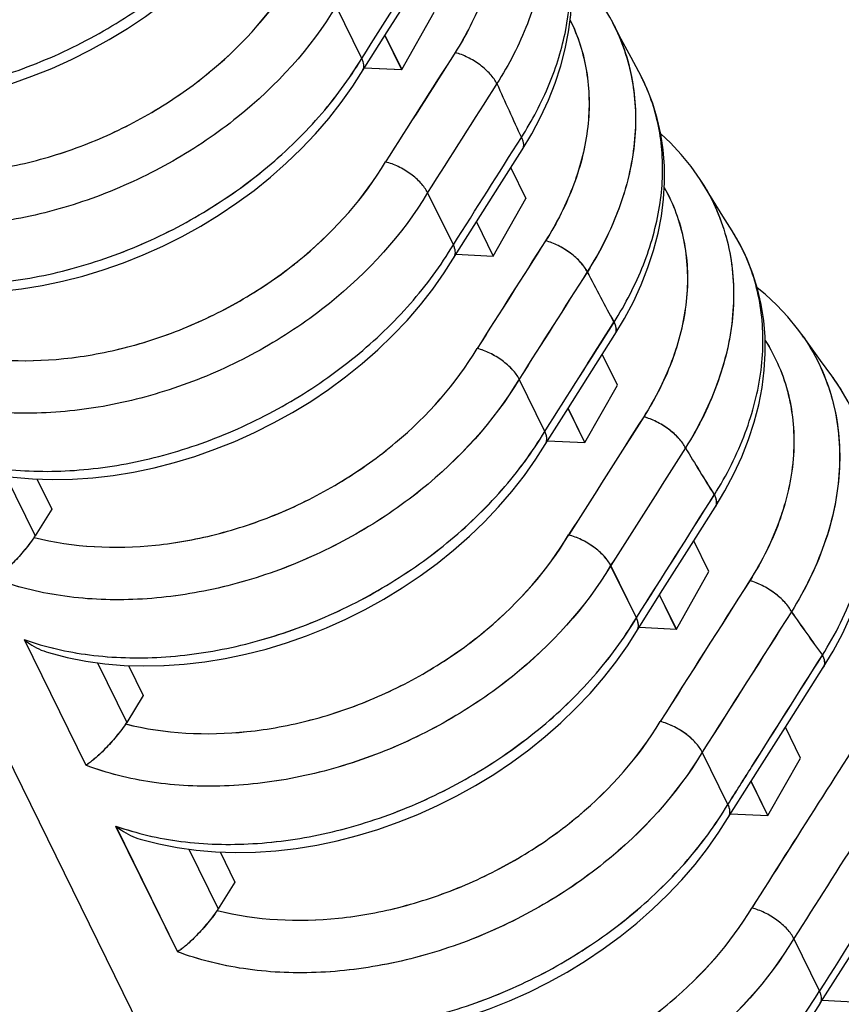
# Model space of a CAD drawing. Units: millimetres. Extents: x -141 to 420, y 0 to 501.
# Drawn here: x 245 to 249, y 105 to 110 of the extents above; entities that cross this region are included whole.
import ezdxf

# ---------------------------------------------------------------- set-up
doc = ezdxf.new("R2010")
doc.units = ezdxf.units.MM
doc.header["$LTSCALE"] = 23.1
doc.layers.get('0').update_dxf_attribs({"linetype": 'CONTINUOUS'})
for name, color, linetype in [('08_DRAFTS', 7, 'CONTINUOUS'), ('09_ROUNDS', 7, 'CONTINUOUS'), ('INTF_1', 7, 'CONTINUOUS')]:
    doc.layers.add(name, color=color, linetype=linetype)

msp = doc.modelspace()

# ---------------------------------------------------------------- linework, layer by layer
at = {"color": 7, "linetype": 'CONTINUOUS'}
for p, q in [((247.115, 109.5729), (247.2886, 109.8789)), ((247.0254, 109.7553), (247.115, 109.5729)), ((246.916, 109.5823), (247.115, 109.5729)), ((247.6959, 109.0488), (247.7767, 108.8843)), ((247.603, 108.5783), (247.7767, 108.8843)), ((247.5135, 108.7607), (247.603, 108.5783)), ((247.404, 108.5877), (247.603, 108.5783)), ((248.2647, 107.8897), (248.184, 108.0542)), ((248.0911, 107.5837), (248.2647, 107.8897)), ((248.0911, 107.5837), (248.0016, 107.7662)), ((247.8921, 107.5931), (248.0911, 107.5837)), ((248.7528, 106.8952), (248.6721, 107.0597)), ((248.5792, 106.5891), (248.7528, 106.8952)), ((248.5792, 106.5891), (248.4896, 106.7716)), ((248.3802, 106.5986), (248.5792, 106.5891)), ((249.2409, 105.9006), (249.1601, 106.0651)), ((249.0672, 105.5945), (249.2409, 105.9006)), ((249.0672, 105.5945), (248.9777, 105.777)), ((248.8682, 105.604), (249.0672, 105.5945)), ((249.3563, 104.6094), (249.5553, 104.6))]:
    msp.add_line(p, q, dxfattribs=at)
at = {"layer": '08_DRAFTS', "color": 7, "linetype": 'CONTINUOUS'}
for p, q in [((245.1702, 107.3894), (245.249, 107.2288)), ((245.6583, 106.3948), (245.7371, 106.2342)), ((246.1464, 105.4002), (246.2251, 105.2397))]:
    msp.add_line(p, q, dxfattribs=at)
at = {"layer": '09_ROUNDS', "color": 7, "linetype": 'CONTINUOUS'}
for p, q in [((247.0372, 109.774), (247.2079, 110.0434)), ((246.9019, 109.6321), (246.765, 109.9111)), ((246.8535, 109.4835), (247.0372, 109.774)), ((247.6362, 108.9545), (247.7571, 109.1454)), ((247.39, 108.6375), (247.253, 108.9165)), ((248.128, 107.9659), (248.2509, 108.1598)), ((247.878, 107.643), (247.7411, 107.922)), ((245.249, 107.2288), (245.1606, 107.0857)), ((248.6721, 107.0597), (248.7858, 107.2391)), ((248.5072, 106.7993), (248.6721, 107.0597)), ((248.3661, 106.6484), (248.2292, 106.9274)), ((248.3177, 106.4998), (248.5072, 106.7993)), ((249.1601, 106.0651), (249.3622, 106.3837)), ((245.7371, 106.2342), (245.6487, 106.0911)), ((248.8542, 105.6538), (248.7172, 105.9328)), ((246.2251, 105.2397), (246.1367, 105.0966)), ((249.3463, 104.5936), (249.6482, 105.0705)), ((249.3422, 104.6592), (249.2053, 104.9382))]:
    msp.add_line(p, q, dxfattribs=at)
at = {"layer": '09_ROUNDS', "color": 9, "linetype": 'CONTINUOUS'}
for p, q in [((245.0043, 107.4043), (245.1606, 107.0857)), ((245.1022, 106.5331), (245.4313, 105.8625)), ((245.4923, 106.4097), (245.6487, 106.0911)), ((245.5903, 105.5385), (245.9194, 104.8679)), ((245.9804, 105.4151), (246.1367, 105.0966))]:
    msp.add_line(p, q, dxfattribs=at)
at = {"layer": '09_ROUNDS', "color": 7, "linetype": 'CONTINUOUS'}
for points in [[(244.3833, 109.3778), (244.3834, 109.3778), (244.4914, 109.3851), (244.6002, 109.3977), (244.7094, 109.4154), (244.8186, 109.4383), (244.9275, 109.4663), (245.0358, 109.4991), (245.1432, 109.5368), (245.2492, 109.5791), (245.3535, 109.626), (245.4559, 109.6773), (245.556, 109.7329), (245.6535, 109.7924), (245.7481, 109.8559), (245.8395, 109.9231), (245.9273, 109.9937), (246.0114, 110.0676), (246.0915, 110.1446), (246.1671, 110.2244), (246.2382, 110.3068), (246.3044, 110.3914), (246.3654, 110.4781)], [(248.2395, 109.8228), (248.2239, 109.8518), (248.1813, 109.9226), (248.1334, 109.9906), (248.0806, 110.0556), (248.0227, 110.1173), (248.0148, 110.1247)], [(247.7571, 109.1454), (247.8081, 109.2303), (247.8555, 109.3196), (247.8972, 109.4099), (247.933, 109.5008), (247.9629, 109.5919), (247.9868, 109.683), (248.0046, 109.7737), (248.0162, 109.8636), (248.0218, 109.9525), (248.0212, 110.0401)], [(248.3784, 109.5611), (248.3374, 109.637), (248.2853, 109.7352), (248.2395, 109.8228)], [(248.4958, 109.2289), (248.4773, 109.3113), (248.453, 109.3913), (248.423, 109.4689), (248.3875, 109.5438), (248.3784, 109.5611)], [(244.8714, 108.3833), (244.8715, 108.3833), (244.9795, 108.3906), (245.0883, 108.4031), (245.1974, 108.4209), (245.3067, 108.4438), (245.4156, 108.4717), (245.5239, 108.5045), (245.6312, 108.5422), (245.7372, 108.5846), (245.8416, 108.6315), (245.944, 108.6828), (246.0441, 108.7383), (246.1416, 108.7979), (246.2362, 108.8613), (246.3275, 108.9285), (246.4154, 108.9991), (246.4995, 109.073), (246.5795, 109.15), (246.6552, 109.2298), (246.7263, 109.3122), (246.7924, 109.3968), (246.8535, 109.4835)], [(248.2509, 108.1598), (248.3021, 108.2452), (248.3496, 108.3348), (248.3915, 108.4254), (248.4274, 108.5167), (248.4574, 108.6082), (248.4812, 108.6997), (248.4989, 108.7908), (248.5105, 108.8811), (248.5159, 108.9704), (248.5152, 109.0583), (248.5085, 109.1445), (248.4958, 109.2289)], [(248.7263, 108.9545), (248.7058, 108.9871), (248.658, 109.055), (248.6051, 109.12), (248.5473, 109.1817), (248.4956, 109.2297)], [(247.3416, 108.489), (247.5136, 108.7609), (247.6362, 108.9545)], [(248.8759, 108.7132), (248.827, 108.791), (248.761, 108.8975), (248.7262, 108.9545)], [(249.0121, 108.4031), (248.9872, 108.4837), (248.9565, 108.5617), (248.9202, 108.6369), (248.8759, 108.7132)], [(245.3594, 107.3887), (245.3595, 107.3887), (245.4676, 107.396), (245.5763, 107.4085), (245.6855, 107.4263), (245.7947, 107.4492), (245.9037, 107.4771), (246.012, 107.51), (246.1193, 107.5476), (246.2253, 107.59), (246.3297, 107.6369), (246.432, 107.6882), (246.5321, 107.7437), (246.6296, 107.8033), (246.7242, 107.8667), (246.8156, 107.9339), (246.9035, 108.0045), (246.9876, 108.0785), (247.0676, 108.1555), (247.1433, 108.2353), (247.2143, 108.3176), (247.2805, 108.4023), (247.3416, 108.489)], [(248.7858, 107.2391), (248.8376, 107.3255), (248.8857, 107.4162), (248.9279, 107.5079), (248.9642, 107.6002), (248.9944, 107.6929), (249.0183, 107.7854), (249.0361, 107.8776), (249.0475, 107.9689), (249.0527, 108.0591), (249.0516, 108.1479), (249.0445, 108.235), (249.0313, 108.3202), (249.0121, 108.4031)], [(249.247, 108.1602), (249.2253, 108.1898), (249.1725, 108.2546), (249.1148, 108.3162), (249.0523, 108.3743), (249.0106, 108.4082)], [(249.4073, 107.9397), (249.3475, 108.0207), (249.2667, 108.1326), (249.247, 108.1602)], [(247.8296, 107.4944), (248.0035, 107.7693), (248.128, 107.9659)], [(249.5641, 107.6469), (249.5326, 107.7256), (249.4954, 107.8014), (249.4526, 107.8741), (249.4073, 107.9397)], [(249.3622, 106.3837), (249.4149, 106.4716), (249.4638, 106.5638), (249.5067, 106.6571), (249.5435, 106.751), (249.574, 106.8451), (249.5983, 106.9392), (249.6161, 107.0328), (249.6275, 107.1256), (249.6324, 107.2171), (249.6311, 107.3072), (249.6235, 107.3955), (249.6097, 107.4817), (249.5899, 107.5656), (249.5641, 107.6469)], [(245.8475, 106.3941), (245.8476, 106.3941), (245.9556, 106.4014), (246.0644, 106.414), (246.1736, 106.4317), (246.2828, 106.4546), (246.3917, 106.4825), (246.5, 106.5154), (246.6074, 106.5531), (246.7134, 106.5954), (246.8177, 106.6423), (246.9201, 106.6936), (247.0202, 106.7491), (247.1177, 106.8087), (247.2123, 106.8722), (247.3037, 106.9393), (247.3915, 107.01), (247.4756, 107.0839), (247.5557, 107.1609), (247.6313, 107.2407), (247.7024, 107.323), (247.7686, 107.4077), (247.8296, 107.4944)], [(246.3356, 105.3995), (246.3357, 105.3995), (246.4437, 105.4068), (246.5525, 105.4194), (246.6617, 105.4371), (246.7709, 105.46), (246.8798, 105.488), (246.9881, 105.5208), (247.0954, 105.5585), (247.2014, 105.6008), (247.3058, 105.6477), (247.4082, 105.699), (247.5083, 105.7546), (247.6058, 105.8141), (247.7004, 105.8776), (247.7917, 105.9447), (247.8796, 106.0154), (247.9637, 106.0893), (248.0437, 106.1663), (248.1194, 106.2461), (248.1905, 106.3285), (248.2566, 106.4131), (248.3177, 106.4998)], [(248.8058, 105.5052), (249.0246, 105.8512), (249.1601, 106.0651)], [(246.8236, 104.405), (246.8237, 104.405), (246.9318, 104.4122), (247.0405, 104.4248), (247.1497, 104.4426), (247.2589, 104.4655), (247.3679, 104.4934), (247.4762, 104.5262), (247.5835, 104.5639), (247.6895, 104.6063), (247.7939, 104.6532), (247.8962, 104.7045), (247.9963, 104.76), (248.0938, 104.8196), (248.1884, 104.883), (248.2798, 104.9502), (248.3677, 105.0208), (248.4518, 105.0947), (248.5318, 105.1717), (248.6075, 105.2515), (248.6785, 105.3339), (248.7447, 105.4185), (248.8058, 105.5052)], [(247.3117, 103.4104), (247.3118, 103.4104), (247.4198, 103.4177), (247.5286, 103.4302), (247.6378, 103.448), (247.747, 103.4709), (247.8559, 103.4988), (247.9642, 103.5317), (248.0716, 103.5693), (248.1776, 103.6117), (248.2819, 103.6586), (248.3843, 103.7099), (248.4844, 103.7654), (248.5819, 103.825), (248.6765, 103.8884), (248.7679, 103.9556), (248.8557, 104.0262), (248.9398, 104.1002), (249.0199, 104.1772), (249.0955, 104.257), (249.1666, 104.3393), (249.2328, 104.424), (249.2938, 104.5106), (249.3468, 104.5944)]]:
    msp.add_lwpolyline(points, dxfattribs=at)
at = {"layer": '09_ROUNDS', "color": 9, "linetype": 'CONTINUOUS'}
for centre, radius, start, end in [((247.2926, 109.3317), 1.0667, 26.3574, 27.4119), ((247.4781, 109.0723), 1.0244, 26.6422, 28.4956), ((247.4776, 109.0721), 1.0249, 24.4576, 26.6417), ((265.6998, 117.5552), 19.7921, 204.02301, 204.93636), ((247.4763, 109.0715), 1.0264, 23.8954, 24.4577), ((247.4736, 109.0703), 1.0293, 21.4507, 23.8943), ((247.4698, 109.0688), 1.0334, 20.2603, 21.4512), ((247.7233, 109.1668), 0.0401, 327.6265, 332.7267), ((247.8044, 108.3958), 1.078, 29.8677, 31.2194), ((248.0015, 108.1582), 1.0357, 28.8545, 32.4034), ((248.0033, 108.1592), 1.0337, 28.3771, 28.8527), ((248.0031, 108.1591), 1.0338, 26.2809, 28.377), ((248.0027, 108.1589), 1.0343, 25.5555, 26.2809), ((248.0023, 108.1587), 1.0348, 25.0455, 25.5555), ((248.0016, 108.1584), 1.0355, 24.5816, 25.0455), ((263.8809, 116.6604), 17.7647, 207.3672, 208.34879), ((248.2171, 108.1813), 0.0401, 327.6254, 332.7296), ((248.3536, 107.526), 1.0956, 34.1572, 35.367), ((248.563, 107.311), 1.0527, 33.4737, 36.6699), ((248.567, 107.3137), 1.0478, 33.039, 33.471), ((248.5686, 107.3148), 1.0458, 31.0008, 33.0394), ((262.285, 115.7498), 15.927, 210.96455, 212.02283), ((248.7521, 107.2605), 0.0399, 327.6104, 329.105), ((248.7519, 107.2606), 0.0402, 329.1112, 333.6894), ((260.8931, 114.8288), 14.2577, 214.8512, 215.99684), ((249.3285, 106.4051), 0.0399, 327.5929, 329.1074), ((249.3283, 106.4052), 0.0402, 329.1136, 333.6865), ((692.8946, -176.3507), 525.6182, 147.480101, 147.624282), ((692.9582, -176.4153), 525.4298, 147.478352, 147.623992), ((705.3304, -183.6748), 539.5014, 147.52585, 147.693692)]:
    msp.add_arc(centre, radius, start, end, dxfattribs=at)
at = {"layer": '09_ROUNDS', "color": 7, "linetype": 'CONTINUOUS'}
for centre, end in [((246.8707, 109.5887), 334.5803), ((247.3588, 108.5941), 334.5806), ((247.8468, 107.5996), 334.5808), ((248.3349, 106.605), 334.5799), ((248.823, 105.6104), 334.5782), ((249.311, 104.6158), 334.5716)]:
    msp.add_arc(centre, 0.0417, 329.1346, end, dxfattribs=at)
for centre in [(244.9936, 107.1276), (245.4817, 106.133), (245.9698, 105.1384)]:
    msp.add_ellipse(centre, major_axis=(0.1811, 0.0849), ratio=0.730167, start_param=-0.895654, end_param=-0.840556, dxfattribs=at)
at = {"layer": '09_ROUNDS', "color": 9, "linetype": 'CONTINUOUS'}
for points, knots in [([(246.2769, 110.9057), (246.1416, 110.6798), (245.862, 110.3745), (245.4105, 110.069), (245.0285, 109.8886), (244.6276, 109.7703), (244.2247, 109.7191), (243.8375, 109.7375), (243.5925, 109.7983), (243.479, 109.8408)], [0, 0, 0, 0, 0.246209, 0.376805, 0.50879, 0.639411, 0.766078, 0.886694, 1, 1, 1, 1]), ([(247.5489, 110.8029), (247.5673, 110.7608), (247.5983, 110.6734), (247.626, 110.5361), (247.6348, 110.3936), (247.6211, 110.196), (247.5545, 109.9433), (247.4577, 109.7549), (247.3995, 109.6633)], [0, 0, 0, 0, 0.115263, 0.231799, 0.350596, 0.472489, 0.727507, 1, 1, 1, 1]), ([(247.7938, 110.751), (247.8136, 110.7046), (247.8468, 110.6083), (247.8761, 110.457), (247.8846, 110.3003), (247.8682, 110.0831), (247.7936, 109.8054), (247.6864, 109.5985), (247.6221, 109.4977)], [0, 0, 0, 0, 0.115127, 0.23158, 0.350338, 0.47223, 0.727339, 1, 1, 1, 1]), ([(243.638, 109.5168), (243.7504, 109.477), (243.9932, 109.422), (244.3764, 109.4119), (244.7754, 109.4709), (245.1727, 109.5961), (245.5515, 109.782), (245.8952, 110.0207), (246.1889, 110.3017), (246.3475, 110.5159), (246.4138, 110.6267)], [0, 0, 0, 0, 0.111779, 0.231374, 0.357547, 0.488149, 0.62049, 0.751673, 0.878939, 1, 1, 1, 1]), ([(247.7528, 109.2106), (247.8103, 109.301), (247.908, 109.4857), (247.9982, 109.7762), (248.024, 110.0626), (247.9961, 110.2475), (247.9712, 110.3341)], [0, 0, 0, 0, 0.273005, 0.529351, 0.770386, 1, 1, 1, 1]), ([(244.1791, 109.0666), (244.3884, 109.0136), (244.7287, 108.9981), (245.172, 109.0805), (245.5072, 109.1958), (245.8237, 109.3588), (246.1966, 109.6253), (246.4274, 109.8843), (246.5409, 110.0743)], [0, 0, 0, 0, 0.23793, 0.365459, 0.495899, 0.626925, 0.75615, 1, 1, 1, 1]), ([(246.765, 109.9111), (246.6297, 109.6852), (246.35, 109.38), (245.8985, 109.0744), (245.5166, 108.894), (245.1157, 108.7757), (244.7128, 108.7245), (244.3256, 108.7429), (244.0806, 108.8037), (243.9671, 108.8462)], [0, 0, 0, 0, 0.246209, 0.376805, 0.50879, 0.639411, 0.766078, 0.886694, 1, 1, 1, 1]), ([(248.013, 109.8364), (248.034, 109.7937), (248.0699, 109.7046), (248.1036, 109.5637), (248.1169, 109.4168), (248.1073, 109.2124), (248.0417, 108.95), (247.9421, 108.7546), (247.8818, 108.6597)], [0, 0, 0, 0, 0.11545, 0.231928, 0.350534, 0.472212, 0.72703, 1, 1, 1, 1]), ([(248.2484, 109.8053), (248.2719, 109.7578), (248.3121, 109.6587), (248.3499, 109.5018), (248.3651, 109.3382), (248.3548, 109.1104), (248.2822, 108.8179), (248.1715, 108.6), (248.1044, 108.4941)], [0, 0, 0, 0, 0.115398, 0.231839, 0.350425, 0.472101, 0.726957, 1, 1, 1, 1]), ([(247.6221, 109.4977), (247.6178, 109.5064), (247.6071, 109.524), (247.5786, 109.5589), (247.5324, 109.5995), (247.4691, 109.6385), (247.4226, 109.6572), (247.3995, 109.6633)], [0, 0, 0, 0, 0.101816, 0.216847, 0.475167, 0.746904, 1, 1, 1, 1]), ([(244.1261, 108.5223), (244.2385, 108.4825), (244.4813, 108.4274), (244.8645, 108.4173), (245.2634, 108.4763), (245.6608, 108.6015), (246.0396, 108.7875), (246.3833, 109.0261), (246.6769, 109.3071), (246.8356, 109.5213), (246.9019, 109.6321)], [0, 0, 0, 0, 0.111779, 0.231374, 0.357547, 0.488149, 0.62049, 0.751673, 0.878939, 1, 1, 1, 1]), ([(248.2466, 108.2251), (248.3079, 108.3222), (248.4109, 108.5211), (248.5001, 108.834), (248.5124, 109.0935), (248.4829, 109.289), (248.4558, 109.3818), (248.4393, 109.4267)], [0, 0, 0, 0, 0.273851, 0.530004, 0.77026, 0.886086, 1, 1, 1, 1]), ([(247.7528, 109.2106), (247.7557, 109.2048), (247.7603, 109.1937), (247.764, 109.177), (247.7639, 109.1617), (247.761, 109.1525), (247.7589, 109.1484)], [0, 0, 0, 0, 0.298044, 0.559721, 0.790158, 1, 1, 1, 1]), ([(244.6671, 108.072), (244.8765, 108.019), (245.2167, 108.0035), (245.66, 108.0859), (245.9953, 108.2012), (246.3118, 108.3642), (246.6847, 108.6308), (246.9155, 108.8897), (247.0289, 109.0798)], [0, 0, 0, 0, 0.23793, 0.365459, 0.495899, 0.626925, 0.75615, 1, 1, 1, 1]), ([(247.253, 108.9165), (247.1177, 108.6906), (246.8381, 108.3854), (246.3866, 108.0799), (246.0046, 107.8994), (245.6037, 107.7811), (245.2009, 107.73), (244.8136, 107.7484), (244.5687, 107.8091), (244.4552, 107.8516)], [0, 0, 0, 0, 0.246209, 0.376805, 0.50879, 0.639411, 0.766078, 0.886694, 1, 1, 1, 1]), ([(248.5147, 108.9445), (248.5389, 108.901), (248.5808, 108.81), (248.6218, 108.6645), (248.6407, 108.512), (248.636, 108.299), (248.5715, 108.0241), (248.4683, 107.8199), (248.4052, 107.7208)], [0, 0, 0, 0, 0.115737, 0.232187, 0.350587, 0.472015, 0.726557, 1, 1, 1, 1]), ([(248.7392, 108.9326), (248.7671, 108.8841), (248.8154, 108.7821), (248.8635, 108.6188), (248.8865, 108.4474), (248.8834, 108.2076), (248.8131, 107.8976), (248.6982, 107.6671), (248.6278, 107.5552)], [0, 0, 0, 0, 0.115772, 0.232244, 0.350656, 0.472088, 0.726616, 1, 1, 1, 1]), ([(244.6141, 107.5277), (244.7265, 107.4879), (244.9694, 107.4329), (245.3525, 107.4228), (245.7515, 107.4817), (246.1489, 107.6069), (246.5276, 107.7929), (246.8713, 108.0316), (247.165, 108.3125), (247.3237, 108.5267), (247.39, 108.6375)], [0, 0, 0, 0, 0.111779, 0.231374, 0.357547, 0.488149, 0.62049, 0.751673, 0.878939, 1, 1, 1, 1]), ([(248.1044, 108.4941), (248.1002, 108.5028), (248.0894, 108.5204), (248.0609, 108.5553), (248.0147, 108.5959), (247.9514, 108.6349), (247.9049, 108.6536), (247.8818, 108.6597)], [0, 0, 0, 0, 0.101816, 0.216847, 0.475166, 0.746903, 1, 1, 1, 1]), ([(248.7815, 107.3043), (248.847, 107.4089), (248.9555, 107.623), (249.0298, 107.9093), (249.0441, 108.1322), (249.0331, 108.292), (249.0006, 108.4454), (248.9646, 108.5426), (248.9433, 108.5891)], [0, 0, 0, 0, 0.274555, 0.530398, 0.652131, 0.770371, 0.885979, 1, 1, 1, 1]), ([(248.2466, 108.2251), (248.2495, 108.2193), (248.2541, 108.2081), (248.2578, 108.1914), (248.2577, 108.1762), (248.2548, 108.1669), (248.2527, 108.1629)], [0, 0, 0, 0, 0.298045, 0.559723, 0.79016, 1, 1, 1, 1]), ([(249.0525, 108.1286), (249.0807, 108.0844), (249.1301, 107.991), (249.1805, 107.84), (249.2063, 107.6807), (249.2077, 107.457), (249.1444, 107.1667), (249.0365, 106.9513), (248.9701, 106.8469)], [0, 0, 0, 0, 0.116168, 0.23264, 0.350821, 0.471951, 0.726112, 1, 1, 1, 1]), ([(249.2602, 108.1412), (249.2939, 108.0916), (249.3531, 107.9865), (249.4148, 107.8157), (249.4482, 107.6346), (249.4548, 107.3797), (249.3878, 107.0476), (249.2674, 106.8008), (249.1927, 106.6813)], [0, 0, 0, 0, 0.116349, 0.232917, 0.351128, 0.472243, 0.726287, 1, 1, 1, 1]), ([(245.1552, 107.0774), (245.3646, 107.0245), (245.7048, 107.0089), (246.1481, 107.0914), (246.4833, 107.2066), (246.7998, 107.3697), (247.1727, 107.6362), (247.4035, 107.8951), (247.517, 108.0852)], [0, 0, 0, 0, 0.23793, 0.365459, 0.495899, 0.626925, 0.75615, 1, 1, 1, 1]), ([(247.7411, 107.922), (247.6058, 107.6961), (247.3262, 107.3908), (246.8747, 107.0853), (246.4927, 106.9048), (246.0918, 106.7866), (245.6889, 106.7354), (245.3017, 106.7538), (245.0567, 106.8145), (244.9432, 106.8571)], [0, 0, 0, 0, 0.246209, 0.376805, 0.50879, 0.639411, 0.766078, 0.886694, 1, 1, 1, 1]), ([(249.3579, 106.449), (249.4279, 106.5615), (249.5425, 106.7923), (249.6149, 107.1016), (249.621, 107.3405), (249.6007, 107.5108), (249.5559, 107.6728), (249.5099, 107.774), (249.4832, 107.8222)], [0, 0, 0, 0, 0.27525, 0.530794, 0.6522, 0.770145, 0.885665, 1, 1, 1, 1]), ([(248.6278, 107.5552), (248.6236, 107.5638), (248.6128, 107.5814), (248.5843, 107.6163), (248.5381, 107.6569), (248.4748, 107.696), (248.4284, 107.7146), (248.4052, 107.7208)], [0, 0, 0, 0, 0.101817, 0.216849, 0.475172, 0.746909, 1, 1, 1, 1]), ([(245.1022, 106.5331), (245.2146, 106.4933), (245.4574, 106.4383), (245.8406, 106.4282), (246.2396, 106.4871), (246.6369, 106.6124), (247.0157, 106.7983), (247.3594, 107.037), (247.6531, 107.318), (247.8117, 107.5322), (247.878, 107.643)], [0, 0, 0, 0, 0.111779, 0.231374, 0.357547, 0.488149, 0.62049, 0.751673, 0.878939, 1, 1, 1, 1]), ([(248.7815, 107.3043), (248.7843, 107.2986), (248.7889, 107.2876), (248.7926, 107.2711), (248.7926, 107.256), (248.7899, 107.2468), (248.7879, 107.2428)], [0, 0, 0, 0, 0.297596, 0.559323, 0.790068, 1, 1, 1, 1]), ([(245.6433, 106.0829), (245.8526, 106.0299), (246.1929, 106.0144), (246.6362, 106.0968), (246.9714, 106.212), (247.2879, 106.3751), (247.6608, 106.6416), (247.8916, 106.9005), (248.0051, 107.0906)], [0, 0, 0, 0, 0.23793, 0.365459, 0.495899, 0.626925, 0.75615, 1, 1, 1, 1]), ([(248.2292, 106.9274), (248.0939, 106.7015), (247.8142, 106.3962), (247.3627, 106.0907), (246.9808, 105.9103), (246.5799, 105.792), (246.177, 105.7408), (245.7898, 105.7592), (245.5448, 105.82), (245.4313, 105.8625)], [0, 0, 0, 0, 0.246209, 0.376805, 0.50879, 0.639411, 0.766078, 0.886694, 1, 1, 1, 1]), ([(249.1927, 106.6813), (249.1884, 106.6899), (249.1777, 106.7075), (249.1492, 106.7424), (249.103, 106.783), (249.0397, 106.8221), (248.9932, 106.8407), (248.9701, 106.8469)], [0, 0, 0, 0, 0.101819, 0.216855, 0.475185, 0.746923, 1, 1, 1, 1]), ([(245.5903, 105.5385), (245.7027, 105.4987), (245.9455, 105.4437), (246.3287, 105.4336), (246.7276, 105.4926), (247.125, 105.6178), (247.5038, 105.8037), (247.8475, 106.0424), (248.1411, 106.3234), (248.2998, 106.5376), (248.3661, 106.6484)], [0, 0, 0, 0, 0.111779, 0.231374, 0.357547, 0.488149, 0.62049, 0.751673, 0.878939, 1, 1, 1, 1]), ([(248.8542, 105.6538), (248.8961, 105.7201), (249.0638, 105.9853), (249.2318, 106.2503), (249.3579, 106.449)], [0, 0, 0, 0, 0.249944, 1, 1, 1, 1]), ([(249.3579, 106.449), (249.3607, 106.4433), (249.3653, 106.4322), (249.3691, 106.4157), (249.369, 106.4006), (249.3663, 106.3914), (249.3643, 106.3874)], [0, 0, 0, 0, 0.297634, 0.559375, 0.790106, 1, 1, 1, 1]), ([(246.1313, 105.0883), (246.3407, 105.0353), (246.6809, 105.0198), (247.1242, 105.1022), (247.4595, 105.2175), (247.776, 105.3805), (248.1489, 105.647), (248.3797, 105.906), (248.4931, 106.096)], [0, 0, 0, 0, 0.23793, 0.365459, 0.495899, 0.626925, 0.75615, 1, 1, 1, 1]), ([(248.7172, 105.9328), (248.5819, 105.7069), (248.3023, 105.4017), (247.8508, 105.0961), (247.4688, 104.9157), (247.0679, 104.7974), (246.6651, 104.7462), (246.2778, 104.7646), (246.0329, 104.8254), (245.9194, 104.8679)], [0, 0, 0, 0, 0.246209, 0.376805, 0.50879, 0.639411, 0.766078, 0.886694, 1, 1, 1, 1]), ([(246.0783, 104.544), (246.1907, 104.5042), (246.4336, 104.4491), (246.8167, 104.439), (247.2157, 104.498), (247.6131, 104.6232), (247.9918, 104.8092), (248.3355, 105.0478), (248.6292, 105.3288), (248.7879, 105.543), (248.8542, 105.6538)], [0, 0, 0, 0, 0.111779, 0.231374, 0.357547, 0.488149, 0.62049, 0.751673, 0.878939, 1, 1, 1, 1]), ([(246.6194, 104.0937), (246.8288, 104.0407), (247.169, 104.0252), (247.6123, 104.1076), (247.9475, 104.2229), (248.264, 104.3859), (248.6369, 104.6525), (248.8677, 104.9114), (248.9812, 105.1014)], [0, 0, 0, 0, 0.23793, 0.365459, 0.495899, 0.626925, 0.75615, 1, 1, 1, 1]), ([(249.2053, 104.9382), (249.07, 104.7123), (248.7904, 104.4071), (248.3389, 104.1016), (247.9569, 103.9211), (247.556, 103.8028), (247.1531, 103.7516), (246.7659, 103.7701), (246.5209, 103.8308), (246.4074, 103.8733)], [0, 0, 0, 0, 0.246209, 0.376805, 0.50879, 0.639411, 0.766078, 0.886694, 1, 1, 1, 1]), ([(246.5664, 103.5494), (246.6788, 103.5096), (246.9216, 103.4546), (247.3048, 103.4445), (247.7038, 103.5034), (248.1011, 103.6286), (248.4799, 103.8146), (248.8236, 104.0533), (249.1173, 104.3342), (249.2759, 104.5484), (249.3422, 104.6592)], [0, 0, 0, 0, 0.111779, 0.231374, 0.357547, 0.488149, 0.62049, 0.751673, 0.878939, 1, 1, 1, 1])]:
    msp.add_open_spline(points, degree=3, knots=knots, dxfattribs=at)
for points in [[(246.9019, 109.6321), (247.0345, 109.8418), (247.1672, 110.0514), (247.3001, 110.2609)], [(247.3995, 109.6633), (247.2758, 109.4689), (247.1523, 109.2744), (247.0289, 109.0798)], [(247.6221, 109.4977), (247.4989, 109.3041), (247.3759, 109.1104), (247.253, 108.9165)], [(247.39, 108.6375), (247.5108, 108.8286), (247.6317, 109.0197), (247.7528, 109.2106)], [(247.8818, 108.6597), (247.7601, 108.4683), (247.6385, 108.2768), (247.517, 108.0852)], [(248.1044, 108.4941), (247.9832, 108.3035), (247.8621, 108.1128), (247.7411, 107.922)], [(247.878, 107.643), (248.0008, 107.8371), (248.1236, 108.0311), (248.2466, 108.2251)], [(248.4052, 107.7208), (248.2717, 107.5108), (248.1383, 107.3007), (248.0051, 107.0906)], [(248.6278, 107.5552), (248.4948, 107.346), (248.3619, 107.1367), (248.2292, 106.9274)], [(248.3661, 106.6484), (248.5044, 106.8671), (248.6429, 107.0858), (248.7815, 107.3043)], [(248.9701, 106.8469), (248.8109, 106.5967), (248.6519, 106.3464), (248.4931, 106.096)], [(249.1927, 106.6813), (249.034, 106.4319), (248.8755, 106.1824), (248.7172, 105.9328)]]:
    msp.add_open_spline(points, degree=3, dxfattribs=at)
at = {"layer": '09_ROUNDS', "color": 7, "linetype": 'CONTINUOUS'}
for points, knots in [([(246.9083, 109.5708), (246.9103, 109.5749), (246.9129, 109.5841), (246.9129, 109.5991), (246.9092, 109.6155), (246.9046, 109.6265), (246.9019, 109.6321)], [0, 0, 0, 0, 0.211752, 0.443328, 0.704471, 1, 1, 1, 1]), ([(247.253, 108.9165), (247.244, 108.9349), (247.2165, 108.9712), (247.1629, 109.0176), (247.0991, 109.056), (247.0522, 109.074), (247.0289, 109.0798)], [0, 0, 0, 0, 0.216119, 0.474189, 0.746071, 1, 1, 1, 1]), ([(247.3964, 108.5762), (247.3983, 108.5803), (247.401, 108.5895), (247.401, 108.6046), (247.3973, 108.621), (247.3927, 108.6319), (247.39, 108.6375)], [0, 0, 0, 0, 0.211752, 0.443327, 0.704471, 1, 1, 1, 1]), ([(247.7411, 107.922), (247.7321, 107.9403), (247.7046, 107.9767), (247.651, 108.023), (247.5871, 108.0614), (247.5403, 108.0794), (247.517, 108.0852)], [0, 0, 0, 0, 0.216118, 0.474189, 0.746071, 1, 1, 1, 1]), ([(247.8845, 107.5817), (247.8864, 107.5857), (247.8891, 107.5949), (247.889, 107.61), (247.8853, 107.6264), (247.8808, 107.6373), (247.878, 107.643)], [0, 0, 0, 0, 0.211752, 0.443328, 0.704471, 1, 1, 1, 1]), ([(245.1552, 107.0774), (245.1372, 107.0514), (245.0995, 107.0027), (245.0421, 106.9395), (244.996, 106.8962), (244.9639, 106.8708), (244.9498, 106.8611), (244.9432, 106.8571)], [0, 0, 0, 0, 0.309174, 0.600146, 0.833175, 0.925137, 1, 1, 1, 1]), ([(248.2292, 106.9274), (248.2202, 106.9457), (248.1927, 106.9821), (248.1391, 107.0285), (248.0752, 107.0668), (248.0284, 107.0848), (248.0051, 107.0906)], [0, 0, 0, 0, 0.216119, 0.474189, 0.746071, 1, 1, 1, 1]), ([(248.3725, 106.5871), (248.3745, 106.5911), (248.3771, 106.6003), (248.3771, 106.6154), (248.3734, 106.6318), (248.3688, 106.6428), (248.3661, 106.6484)], [0, 0, 0, 0, 0.211752, 0.443327, 0.704471, 1, 1, 1, 1]), ([(245.6433, 106.0829), (245.6253, 106.0568), (245.5876, 106.0081), (245.5302, 105.9449), (245.484, 105.9017), (245.4519, 105.8762), (245.4379, 105.8665), (245.4313, 105.8625)], [0, 0, 0, 0, 0.309174, 0.600146, 0.833175, 0.925137, 1, 1, 1, 1]), ([(248.7172, 105.9328), (248.7082, 105.9512), (248.6807, 105.9875), (248.6271, 106.0339), (248.5633, 106.0722), (248.5164, 106.0902), (248.4931, 106.096)], [0, 0, 0, 0, 0.216119, 0.474189, 0.746071, 1, 1, 1, 1]), ([(248.8606, 105.5925), (248.8625, 105.5966), (248.8652, 105.6058), (248.8652, 105.6208), (248.8615, 105.6372), (248.8569, 105.6482), (248.8542, 105.6538)], [0, 0, 0, 0, 0.211752, 0.443327, 0.70447, 1, 1, 1, 1]), ([(246.1313, 105.0883), (246.1134, 105.0622), (246.0757, 105.0135), (246.0182, 104.9503), (245.9721, 104.9071), (245.94, 104.8816), (245.9259, 104.8719), (245.9194, 104.8679)], [0, 0, 0, 0, 0.309174, 0.600146, 0.833175, 0.925137, 1, 1, 1, 1]), ([(249.2053, 104.9382), (249.1963, 104.9566), (249.1688, 104.9929), (249.1152, 105.0393), (249.0513, 105.0777), (249.0045, 105.0956), (248.9812, 105.1014)], [0, 0, 0, 0, 0.216119, 0.474189, 0.746071, 1, 1, 1, 1]), ([(249.3487, 104.5979), (249.3506, 104.602), (249.3533, 104.6112), (249.3532, 104.6263), (249.3495, 104.6427), (249.345, 104.6536), (249.3422, 104.6592)], [0, 0, 0, 0, 0.211751, 0.443324, 0.704467, 1, 1, 1, 1])]:
    msp.add_open_spline(points, degree=3, knots=knots, dxfattribs=at)
at = {"layer": 'INTF_1', "color": 7, "linetype": 'CONTINUOUS'}
for p, q in [((246.7506, 102.3651), (241.4429, 113.1812)), ((247.0252, 109.7549), (247.1145, 109.5728)), ((246.9159, 109.5822), (247.1145, 109.5728)), ((247.5132, 108.7603), (247.6026, 108.5783)), ((247.404, 108.5877), (247.6026, 108.5783)), ((247.8776, 107.6429), (247.7407, 107.9219)), ((248.0907, 107.5837), (248.0013, 107.7658)), ((247.8921, 107.5931), (248.0907, 107.5837)), ((248.3656, 106.6484), (248.2287, 106.9274)), ((248.5787, 106.5891), (248.4894, 106.7712)), ((248.3801, 106.5985), (248.5787, 106.5891)), ((248.8537, 105.6538), (248.7168, 105.9328)), ((249.0668, 105.5945), (248.9774, 105.7766)), ((248.8682, 105.6039), (249.0668, 105.5945)), ((249.3563, 104.6094), (249.5549, 104.5999))]:
    msp.add_line(p, q, dxfattribs=at)
at = {"layer": 'INTF_1', "color": 9, "linetype": 'CONTINUOUS'}
for p, q in [((245.1018, 106.5331), (245.4309, 105.8625)), ((245.5898, 105.5385), (245.9189, 104.8679))]:
    msp.add_line(p, q, dxfattribs=at)
at = {"layer": 'INTF_1', "color": 7, "linetype": 'CONTINUOUS'}
for points in [[(248.7258, 108.9545), (248.7053, 108.9871), (248.6575, 109.055), (248.6047, 109.1199), (248.5469, 109.1816), (248.4958, 109.2292)], [(244.7445, 107.4577), (244.8434, 107.4322), (244.942, 107.4128), (245.0433, 107.3988), (245.1468, 107.3901)], [(245.1468, 107.3901), (245.2522, 107.3867), (245.3591, 107.3887), (245.3594, 107.3887)], [(245.2325, 106.4631), (245.3314, 106.4376), (245.4301, 106.4183), (245.5313, 106.4042), (245.6349, 106.3955)], [(245.6349, 106.3955), (245.7403, 106.3921), (245.8472, 106.3941), (245.8475, 106.3941)], [(245.7206, 105.4685), (245.8195, 105.443), (245.9181, 105.4237), (246.0194, 105.4096), (246.1229, 105.4009)], [(246.1229, 105.4009), (246.2283, 105.3975), (246.3352, 105.3995), (246.3356, 105.3995)]]:
    msp.add_lwpolyline(points, dxfattribs=at)
at = {"layer": 'INTF_1', "color": 9, "linetype": 'CONTINUOUS'}
for centre, radius, start, end in [((263.8805, 116.6604), 17.7647, 207.3672, 208.34879), ((262.2846, 115.7497), 15.927, 210.96455, 212.02283), ((248.7517, 107.2604), 0.0399, 327.6104, 329.105), ((260.8926, 114.8288), 14.2577, 214.8512, 215.99684), ((249.3281, 106.4051), 0.0399, 327.5929, 329.1074), ((692.8942, -176.3508), 525.6182, 147.480101, 147.624282)]:
    msp.add_arc(centre, radius, start, end, dxfattribs=at)
at = {"layer": 'INTF_1', "color": 7, "linetype": 'CONTINUOUS'}
for centre in [(244.9932, 107.1276), (245.4812, 106.133), (245.9693, 105.1384)]:
    msp.add_ellipse(centre, major_axis=(0.1811, 0.0849), ratio=0.730167, start_param=-0.895654, end_param=-0.840556, dxfattribs=at)
at = {"layer": 'INTF_1', "color": 9, "linetype": 'CONTINUOUS'}
for points, knots in [([(247.5488, 110.8022), (247.5671, 110.7601), (247.5981, 110.6728), (247.6257, 110.5355), (247.6344, 110.393), (247.6206, 110.1956), (247.554, 109.9431), (247.4572, 109.7549), (247.399, 109.6633)], [0, 0, 0, 0, 0.11526, 0.231798, 0.350598, 0.472495, 0.727516, 1, 1, 1, 1]), ([(244.1786, 109.0666), (244.388, 109.0136), (244.7282, 108.9981), (245.1715, 109.0805), (245.5068, 109.1957), (245.8233, 109.3588), (246.1962, 109.6253), (246.4269, 109.8843), (246.5404, 110.0743)], [0, 0, 0, 0, 0.23793, 0.365459, 0.495899, 0.626925, 0.75615, 1, 1, 1, 1]), ([(248.0129, 109.8357), (248.0339, 109.793), (248.0697, 109.704), (248.1032, 109.5631), (248.1165, 109.4163), (248.1068, 109.212), (248.0412, 108.9498), (247.9417, 108.7545), (247.8813, 108.6597)], [0, 0, 0, 0, 0.115446, 0.231925, 0.350534, 0.472216, 0.727038, 1, 1, 1, 1]), ([(248.2391, 109.8227), (248.2638, 109.775), (248.3063, 109.6752), (248.3471, 109.5166), (248.3644, 109.3509), (248.3561, 109.12), (248.2841, 108.8228), (248.1721, 108.6016), (248.104, 108.4941)], [0, 0, 0, 0, 0.115495, 0.231923, 0.350434, 0.472018, 0.726775, 1, 1, 1, 1]), ([(244.1256, 108.5222), (244.238, 108.4824), (244.4808, 108.4274), (244.864, 108.4173), (245.263, 108.4763), (245.6604, 108.6015), (246.0391, 108.7874), (246.3828, 109.0261), (246.6765, 109.3071), (246.8352, 109.5213), (246.9014, 109.6321)], [0, 0, 0, 0, 0.111779, 0.231374, 0.357547, 0.488149, 0.62049, 0.751673, 0.878939, 1, 1, 1, 1]), ([(244.6667, 108.072), (244.8761, 108.019), (245.2163, 108.0035), (245.6596, 108.0859), (245.9948, 108.2012), (246.3113, 108.3642), (246.6842, 108.6307), (246.915, 108.8897), (247.0285, 109.0797)], [0, 0, 0, 0, 0.23793, 0.365459, 0.495899, 0.626925, 0.75615, 1, 1, 1, 1]), ([(248.7258, 108.9545), (248.7554, 108.9057), (248.807, 108.803), (248.859, 108.6378), (248.8851, 108.4638), (248.8849, 108.2199), (248.8156, 107.904), (248.6991, 107.6691), (248.6274, 107.5551)], [0, 0, 0, 0, 0.115943, 0.232424, 0.350748, 0.472059, 0.726428, 1, 1, 1, 1]), ([(248.5147, 108.9437), (248.5388, 108.9003), (248.5806, 108.8092), (248.6215, 108.6638), (248.6403, 108.5114), (248.6355, 108.2985), (248.571, 108.0239), (248.4678, 107.8198), (248.4048, 107.7207)], [0, 0, 0, 0, 0.115731, 0.232181, 0.350585, 0.472017, 0.726565, 1, 1, 1, 1]), ([(248.104, 108.4941), (248.0997, 108.5028), (248.089, 108.5204), (248.0605, 108.5553), (248.0143, 108.5958), (247.951, 108.6349), (247.9045, 108.6535), (247.8813, 108.6597)], [0, 0, 0, 0, 0.101816, 0.216847, 0.475166, 0.746903, 1, 1, 1, 1]), ([(248.2462, 108.225), (248.2492, 108.2189), (248.2541, 108.2071), (248.2577, 108.1894), (248.2568, 108.1733), (248.2531, 108.1638), (248.2505, 108.1598)], [0, 0, 0, 0, 0.300331, 0.561619, 0.790375, 1, 1, 1, 1]), ([(249.0525, 108.1279), (249.0807, 108.0837), (249.13, 107.9903), (249.1802, 107.8394), (249.2059, 107.6801), (249.2072, 107.4566), (249.1439, 107.1664), (249.036, 106.9512), (248.9696, 106.8469)], [0, 0, 0, 0, 0.116161, 0.232631, 0.350815, 0.47195, 0.726118, 1, 1, 1, 1]), ([(249.2466, 108.1601), (249.2818, 108.1105), (249.3442, 108.005), (249.4098, 107.8326), (249.4463, 107.6494), (249.4533, 107.4585), (249.4309, 107.2627), (249.3613, 106.9948), (249.2681, 106.8026), (249.1922, 106.6812)], [0, 0, 0, 0, 0.116477, 0.233009, 0.351077, 0.472003, 0.596845, 0.726334, 1, 1, 1, 1]), ([(245.1548, 107.0774), (245.3641, 107.0244), (245.7044, 107.0089), (246.1476, 107.0913), (246.4829, 107.2066), (246.7994, 107.3696), (247.1723, 107.6362), (247.4031, 107.8951), (247.5166, 108.0852)], [0, 0, 0, 0, 0.23793, 0.365459, 0.495899, 0.626925, 0.75615, 1, 1, 1, 1]), ([(247.7407, 107.9219), (247.6054, 107.696), (247.3257, 107.3908), (246.8742, 107.0853), (246.4922, 106.9048), (246.0914, 106.7865), (245.6885, 106.7354), (245.3013, 106.7538), (245.0563, 106.8145), (244.9428, 106.857)], [0, 0, 0, 0, 0.246209, 0.376805, 0.50879, 0.639411, 0.766078, 0.886694, 1, 1, 1, 1]), ([(248.6274, 107.5551), (248.6232, 107.5638), (248.6124, 107.5814), (248.5839, 107.6163), (248.5377, 107.6569), (248.4744, 107.6959), (248.4279, 107.7146), (248.4048, 107.7207)], [0, 0, 0, 0, 0.101817, 0.216849, 0.475172, 0.746909, 1, 1, 1, 1]), ([(245.1018, 106.5331), (245.2141, 106.4933), (245.457, 106.4383), (245.8402, 106.4282), (246.2391, 106.4871), (246.6365, 106.6123), (247.0152, 106.7983), (247.359, 107.037), (247.6526, 107.3179), (247.8113, 107.5321), (247.8776, 107.6429)], [0, 0, 0, 0, 0.111779, 0.231374, 0.357547, 0.488149, 0.62049, 0.751673, 0.878939, 1, 1, 1, 1]), ([(248.7811, 107.3043), (248.784, 107.2983), (248.7888, 107.2866), (248.7925, 107.2692), (248.7919, 107.2534), (248.7883, 107.244), (248.7859, 107.2399)], [0, 0, 0, 0, 0.299723, 0.561163, 0.790402, 1, 1, 1, 1]), ([(245.6428, 106.0828), (245.8522, 106.0299), (246.1924, 106.0143), (246.6357, 106.0968), (246.971, 106.212), (247.2875, 106.3751), (247.6604, 106.6416), (247.8911, 106.9005), (248.0046, 107.0906)], [0, 0, 0, 0, 0.23793, 0.365459, 0.495899, 0.626925, 0.75615, 1, 1, 1, 1]), ([(248.2287, 106.9274), (248.0934, 106.7014), (247.8138, 106.3962), (247.3623, 106.0907), (246.9803, 105.9102), (246.5794, 105.792), (246.1766, 105.7408), (245.7893, 105.7592), (245.5444, 105.8199), (245.4309, 105.8625)], [0, 0, 0, 0, 0.246209, 0.376805, 0.50879, 0.639411, 0.766078, 0.886694, 1, 1, 1, 1]), ([(249.1922, 106.6812), (249.188, 106.6899), (249.1772, 106.7075), (249.1487, 106.7424), (249.1026, 106.783), (249.0393, 106.8221), (248.9928, 106.8407), (248.9696, 106.8469)], [0, 0, 0, 0, 0.101819, 0.216855, 0.475185, 0.746923, 1, 1, 1, 1]), ([(245.5898, 105.5385), (245.7022, 105.4987), (245.945, 105.4437), (246.3282, 105.4336), (246.7272, 105.4925), (247.1246, 105.6178), (247.5033, 105.8037), (247.847, 106.0424), (248.1407, 106.3234), (248.2994, 106.5376), (248.3656, 106.6484)], [0, 0, 0, 0, 0.111779, 0.231374, 0.357547, 0.488149, 0.62049, 0.751673, 0.878939, 1, 1, 1, 1]), ([(248.8537, 105.6538), (248.8956, 105.7201), (249.0634, 105.9852), (249.2314, 106.2502), (249.3575, 106.4489)], [0, 0, 0, 0, 0.249944, 1, 1, 1, 1]), ([(249.3575, 106.4489), (249.3604, 106.4429), (249.3652, 106.4313), (249.3689, 106.4138), (249.3683, 106.398), (249.3648, 106.3886), (249.3623, 106.3846)], [0, 0, 0, 0, 0.299761, 0.561217, 0.790443, 1, 1, 1, 1]), ([(246.1309, 105.0883), (246.3403, 105.0353), (246.6805, 105.0198), (247.1238, 105.1022), (247.459, 105.2174), (247.7755, 105.3805), (248.1484, 105.647), (248.3792, 105.9059), (248.4927, 106.096)], [0, 0, 0, 0, 0.23793, 0.365459, 0.495899, 0.626925, 0.75615, 1, 1, 1, 1]), ([(248.7168, 105.9328), (248.5815, 105.7069), (248.3019, 105.4016), (247.8504, 105.0961), (247.4684, 104.9157), (247.0675, 104.7974), (246.6646, 104.7462), (246.2774, 104.7646), (246.0324, 104.8254), (245.9189, 104.8679)], [0, 0, 0, 0, 0.246209, 0.376805, 0.50879, 0.639411, 0.766078, 0.886694, 1, 1, 1, 1]), ([(246.0779, 104.5439), (246.1903, 104.5041), (246.4331, 104.4491), (246.8163, 104.439), (247.2153, 104.498), (247.6126, 104.6232), (247.9914, 104.8091), (248.3351, 105.0478), (248.6287, 105.3288), (248.7874, 105.543), (248.8537, 105.6538)], [0, 0, 0, 0, 0.111779, 0.231374, 0.357547, 0.488149, 0.62049, 0.751673, 0.878939, 1, 1, 1, 1]), ([(246.619, 104.0937), (246.8283, 104.0407), (247.1686, 104.0252), (247.6118, 104.1076), (247.9471, 104.2229), (248.2636, 104.3859), (248.6365, 104.6524), (248.8673, 104.9114), (248.9808, 105.1014)], [0, 0, 0, 0, 0.23793, 0.365459, 0.495899, 0.626925, 0.75615, 1, 1, 1, 1]), ([(249.2049, 104.9382), (249.0696, 104.7123), (248.7899, 104.4071), (248.3384, 104.1015), (247.9564, 103.9211), (247.5556, 103.8028), (247.1527, 103.7516), (246.7655, 103.77), (246.5205, 103.8308), (246.407, 103.8733)], [0, 0, 0, 0, 0.246209, 0.376805, 0.50879, 0.639411, 0.766078, 0.886694, 1, 1, 1, 1])]:
    msp.add_open_spline(points, degree=3, knots=knots, dxfattribs=at)
for points in [[(247.399, 109.6633), (247.2754, 109.4689), (247.1519, 109.2743), (247.0285, 109.0797)], [(247.8813, 108.6597), (247.7596, 108.4683), (247.638, 108.2767), (247.5166, 108.0852)], [(248.104, 108.4941), (247.9827, 108.3035), (247.8616, 108.1127), (247.7407, 107.9219)], [(247.8776, 107.6429), (248.0003, 107.8371), (248.1232, 108.0311), (248.2462, 108.225)], [(248.4048, 107.7207), (248.2712, 107.5108), (248.1379, 107.3007), (248.0046, 107.0906)], [(248.6274, 107.5551), (248.4944, 107.346), (248.3615, 107.1367), (248.2287, 106.9274)], [(248.3656, 106.6484), (248.504, 106.8671), (248.6424, 107.0858), (248.7811, 107.3043)], [(248.9696, 106.8469), (248.8105, 106.5967), (248.6515, 106.3464), (248.4927, 106.096)], [(249.1922, 106.6812), (249.0335, 106.4319), (248.8751, 106.1824), (248.7168, 105.9328)]]:
    msp.add_open_spline(points, degree=3, dxfattribs=at)
at = {"layer": 'INTF_1', "color": 7, "linetype": 'CONTINUOUS'}
for points, knots in [([(247.7407, 107.9219), (247.7317, 107.9403), (247.7042, 107.9766), (247.6505, 108.023), (247.5867, 108.0614), (247.5399, 108.0793), (247.5166, 108.0852)], [0, 0, 0, 0, 0.216118, 0.474189, 0.746071, 1, 1, 1, 1]), ([(247.8822, 107.5781), (247.8846, 107.5822), (247.8882, 107.5917), (247.8889, 107.6077), (247.8853, 107.6252), (247.8805, 107.6369), (247.8776, 107.6429)], [0, 0, 0, 0, 0.211444, 0.441281, 0.702045, 1, 1, 1, 1]), ([(245.1548, 107.0774), (245.1368, 107.0513), (245.0991, 107.0026), (245.0416, 106.9394), (244.9955, 106.8962), (244.9634, 106.8708), (244.9493, 106.861), (244.9428, 106.857)], [0, 0, 0, 0, 0.309174, 0.600146, 0.833175, 0.925137, 1, 1, 1, 1]), ([(248.2287, 106.9274), (248.2197, 106.9457), (248.1922, 106.9821), (248.1386, 107.0284), (248.0748, 107.0668), (248.0279, 107.0848), (248.0046, 107.0906)], [0, 0, 0, 0, 0.216119, 0.474189, 0.746071, 1, 1, 1, 1]), ([(248.3702, 106.5836), (248.3727, 106.5877), (248.3763, 106.5972), (248.377, 106.6131), (248.3734, 106.6307), (248.3686, 106.6423), (248.3656, 106.6484)], [0, 0, 0, 0, 0.211444, 0.441281, 0.702045, 1, 1, 1, 1]), ([(245.1018, 106.5331), (245.1115, 106.5252), (245.1514, 106.4956), (245.1969, 106.4734), (245.2325, 106.4631)], [0, 0, 0, 0, 0.252969, 1, 1, 1, 1]), ([(245.6428, 106.0828), (245.6249, 106.0568), (245.5872, 106.0081), (245.5297, 105.9449), (245.4836, 105.9016), (245.4515, 105.8762), (245.4374, 105.8665), (245.4309, 105.8625)], [0, 0, 0, 0, 0.309174, 0.600146, 0.833175, 0.925137, 1, 1, 1, 1]), ([(248.7168, 105.9328), (248.7078, 105.9511), (248.6803, 105.9875), (248.6267, 106.0339), (248.5628, 106.0722), (248.516, 106.0902), (248.4927, 106.096)], [0, 0, 0, 0, 0.216119, 0.474189, 0.746071, 1, 1, 1, 1]), ([(248.8583, 105.589), (248.8607, 105.5931), (248.8643, 105.6026), (248.8651, 105.6186), (248.8615, 105.6361), (248.8567, 105.6478), (248.8537, 105.6538)], [0, 0, 0, 0, 0.211444, 0.441281, 0.702045, 1, 1, 1, 1]), ([(245.5898, 105.5385), (245.5996, 105.5306), (245.6394, 105.5011), (245.685, 105.4789), (245.7206, 105.4685)], [0, 0, 0, 0, 0.252969, 1, 1, 1, 1]), ([(246.1309, 105.0883), (246.1129, 105.0622), (246.0752, 105.0135), (246.0178, 104.9503), (245.9717, 104.9071), (245.9396, 104.8816), (245.9255, 104.8719), (245.9189, 104.8679)], [0, 0, 0, 0, 0.309174, 0.600146, 0.833175, 0.925137, 1, 1, 1, 1])]:
    msp.add_open_spline(points, degree=3, knots=knots, dxfattribs=at)

doc.saveas('drawing.dxf')
